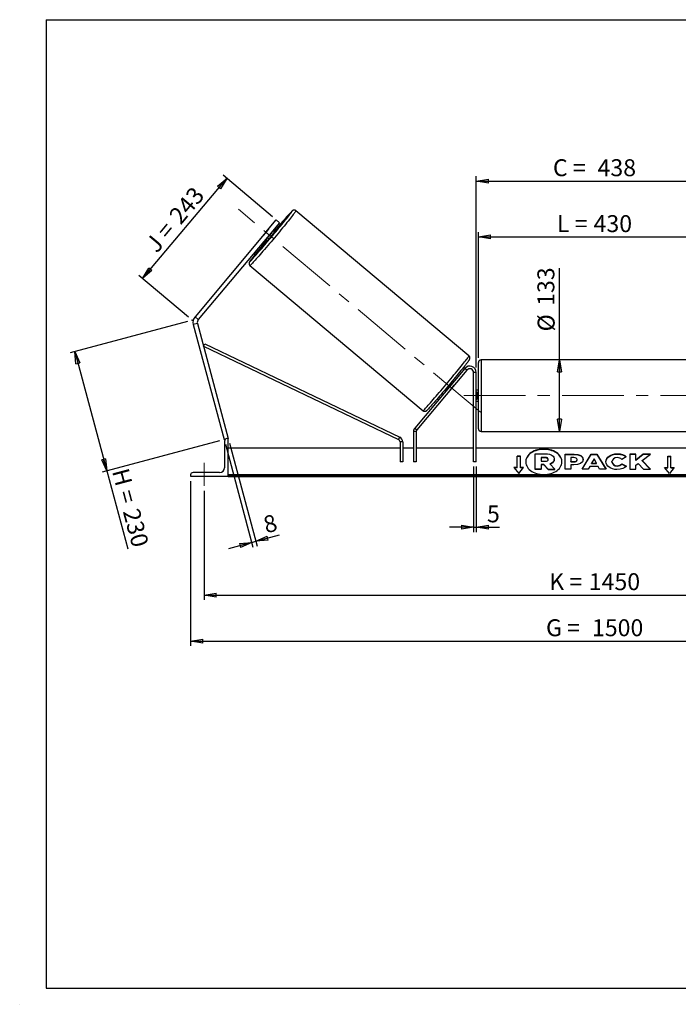
# Model space of a CAD drawing. Units: millimetres. Extents: x 0 to 292, y 2 to 205.
# Drawn here: x 0 to 136, y 2 to 205 of the extents above; entities that cross this region are included whole.
import ezdxf

# ---------------------------------------------------------------- set-up
doc = ezdxf.new("R2010")
doc.units = ezdxf.units.MM
doc.header["$PDSIZE"] = -1
doc.linetypes.add('CENTERX2', pattern=[20.32, 12.7, -2.54, 2.54, -2.54])
doc.layers.add('SLD-0', color=7, linetype='Continuous')
doc.styles.add('SLDTEXTSTYLE0', font='TXT', dxfattribs={"width": 0.75})
doc.styles.add('SLDTEXTSTYLE2', font='TXT', dxfattribs={"width": 0.666667})
doc.dimstyles.new('SLDDIMSTYLE0', dxfattribs={"dimtxt": 3.501, "dimasz": 2.5, "dimexe": 0, "dimexo": 0.0625, "dimgap": 0.87525, "dimtad": 1, "dimdec": 0, "dimlfac": 9, "dimrnd": 1e-09, "dimzin": 12, "dimdsep": 46, "dimtxsty": 'SLDTEXTSTYLE0', "dimblk1": 'CLOSED', "dimblk2": 'CLOSED', "dimsah": 1, "dimcen": 0.09, "dimadec": 0, "dimazin": 3, "dimtfac": 1, "dimtofl": 0, "dimtmove": 0, "dimatfit": 3, "dimldrblk": 'CLOSED', "dimfxl": 0, "dimfrac": 2, "dimtolj": 1, "dimtzin": 12, "dimarcsym": 0})
doc.dimstyles.new('SLDDIMSTYLE1', dxfattribs={"dimtxt": 3.501, "dimasz": 2.5, "dimexe": 0, "dimexo": 0.0625, "dimgap": 0.87525, "dimtad": 1, "dimdec": 4, "dimlfac": 9, "dimzin": 12, "dimdsep": 46, "dimtxsty": 'SLDTEXTSTYLE0', "dimblk1": 'CLOSED', "dimblk2": 'CLOSED', "dimsah": 1, "dimcen": 0.09, "dimadec": 0, "dimazin": 3, "dimtfac": 1, "dimtofl": 0, "dimtmove": 0, "dimatfit": 3, "dimldrblk": 'CLOSED', "dimfxl": 0, "dimfrac": 2, "dimtolj": 1, "dimtzin": 12, "dimarcsym": 0})
doc.dimstyles.new('SLDDIMSTYLE2', dxfattribs={"dimtxt": 3.501, "dimasz": 2.5, "dimexe": 0, "dimexo": 0.0625, "dimgap": 0.87525, "dimtad": 1, "dimdec": 0, "dimlfac": 9, "dimrnd": 1e-09, "dimzin": 12, "dimdsep": 46, "dimtxsty": 'SLDTEXTSTYLE0', "dimblk1": 'CLOSED', "dimblk2": 'CLOSED', "dimsah": 1, "dimcen": 0.09, "dimadec": 0, "dimazin": 3, "dimtfac": 1, "dimtmove": 0, "dimatfit": 0, "dimldrblk": 'CLOSED', "dimfxl": 0, "dimfrac": 2, "dimtolj": 1, "dimtzin": 12, "dimarcsym": 0})

# ---------------------------------------------------------------- blocks, each defined once
blk = doc.blocks.new('_Closed')
at = {"color": 0, "linetype": 'ByBlock', "lineweight": -2}
for p, q in [((-1, 0.166667), (0, 0)), ((-1, 0.166667), (-1, -0.166667)), ((0, 0), (-1, -0.166667)), ((0, 0), (-1, 0))]:
    blk.add_line(p, q, dxfattribs=at)
blk = doc.blocks.new('_D')
at = {"layer": 'SLD-0'}
for p, q in [((34.15, 142.64), (9.91, 136.15)), ((10.88, 136.41), (17.49, 111.75)), ((40.76, 117.99), (16.52, 111.49)), ((17.49, 111.75), (21.81, 95.62))]:
    blk.add_line(p, q, dxfattribs=at)
at = {"layer": 'SLD-0', "xscale": 2.5, "yscale": 2.5}
for p, rotation in [((10.88, 136.41), 105.0000000000003), ((17.49, 111.75), 285.0000000000003)]:
    blk.add_blockref('_Closed', p, dxfattribs=dict(at, rotation=rotation))
at = {"layer": 'SLD-0', "char_height": 3.501, "attachment_point": 1, "rotation": 285}
for s, insert, style in [('H =', (21.93, 112.6), 'SLDTEXTSTYLE2'), ('230', (24.16, 104.29), 'SLDTEXTSTYLE0')]:
    blk.add_mtext(s, dxfattribs=dict(at, insert=insert, style=style))
blk = doc.blocks.new('_D_1')
at = {"layer": 'SLD-0'}
for p, q in [((24.88, 151.49), (42.27, 172.21)), ((51.74, 164.27), (41.5, 172.86)), ((34.35, 143.55), (24.12, 152.14))]:
    blk.add_line(p, q, dxfattribs=at)
at = {"layer": 'SLD-0', "xscale": 2.5, "yscale": 2.5}
for p, rotation in [((42.27, 172.21), 49.99999999999996), ((24.88, 151.49), 230)]:
    blk.add_blockref('_Closed', p, dxfattribs=dict(at, rotation=rotation))
at = {"layer": 'SLD-0', "char_height": 3.501, "attachment_point": 1, "rotation": 50}
for s, insert, style in [('243', (30.09, 164.72), 'SLDTEXTSTYLE0'), ('J =', (25.16, 158.84), 'SLDTEXTSTYLE2')]:
    blk.add_mtext(s, dxfattribs=dict(at, insert=insert, style=style))
blk = doc.blocks.new('_D_2')
at = {"layer": 'SLD-0', "color": 7}
for p, q in [((188.21, 163), (198.16, 171.35)), ((146.03, 127.31), (214.19, 127.31))]:
    blk.add_line(p, q, dxfattribs=at)
blk.add_arc((145.68, 127.31), 67.51, 0, 40, dxfattribs=at)
at = {"layer": 'SLD-0', "color": 7, "xscale": 2.5, "yscale": 2.5}
for p, rotation in [((197.4, 170.7), 128.9396270156374), ((213.19, 127.31), 271.0603729843639)]:
    blk.add_blockref('_Closed', p, dxfattribs=dict(at, rotation=rotation))
at = {"layer": 'SLD-0', "color": 7, "insert": (212.16, 155.25), "char_height": 3.501, "attachment_point": 1, "rotation": 290, "style": 'SLDTEXTSTYLE0'}
blk.add_mtext('40°', dxfattribs=at)
blk = doc.blocks.new('_D_3')
at = {"layer": 'SLD-0', "color": 7}
for p, q in [((37.58, 107.64), (37.58, 85.1)), ((198.69, 107.64), (198.69, 85.1)), ((37.58, 86.1), (198.69, 86.1))]:
    blk.add_line(p, q, dxfattribs=at)
at = {"layer": 'SLD-0', "color": 7, "xscale": 2.5, "yscale": 2.5, "rotation": 180.0000000000004}
blk.add_blockref('_Closed', (37.58, 86.1), dxfattribs=at)
at = {"layer": 'SLD-0', "color": 7, "xscale": 2.5, "yscale": 2.5}
blk.add_blockref('_Closed', (198.69, 86.1), dxfattribs=at)
at = {"layer": 'SLD-0', "color": 7, "char_height": 3.501, "attachment_point": 1}
for s, insert, style in [('K =', (108.88, 90.61), 'SLDTEXTSTYLE2'), ('1450', (117.05, 90.61), 'SLDTEXTSTYLE0')]:
    blk.add_mtext(s, dxfattribs=dict(at, insert=insert, style=style))
blk = doc.blocks.new('_D_4')
at = {"layer": 'SLD-0', "color": 7}
for p, q in [((34.81, 109.64), (34.81, 75.58)), ((201.47, 109.64), (201.47, 75.58)), ((34.81, 76.58), (201.47, 76.58))]:
    blk.add_line(p, q, dxfattribs=at)
at = {"layer": 'SLD-0', "color": 7, "xscale": 2.5, "yscale": 2.5, "rotation": 180.0000000000004}
blk.add_blockref('_Closed', (34.81, 76.58), dxfattribs=at)
at = {"layer": 'SLD-0', "color": 7, "xscale": 2.5, "yscale": 2.5}
blk.add_blockref('_Closed', (201.47, 76.58), dxfattribs=at)
at = {"layer": 'SLD-0', "color": 7, "char_height": 3.501, "attachment_point": 1}
for s, insert, style in [('G =', (108.22, 81.09), 'SLDTEXTSTYLE2'), ('1500', (117.71, 81.09), 'SLDTEXTSTYLE0')]:
    blk.add_mtext(s, dxfattribs=dict(at, insert=insert, style=style))
blk = doc.blocks.new('_D_6')
at = {"layer": 'SLD-0', "color": 7}
for p, q in [((94.25, 135.14), (94.25, 161.1)), ((142.03, 135.14), (142.03, 161.1)), ((94.25, 160.1), (142.03, 160.1))]:
    blk.add_line(p, q, dxfattribs=at)
at = {"layer": 'SLD-0', "color": 7, "xscale": 2.5, "yscale": 2.5, "rotation": 180.0000000000004}
blk.add_blockref('_Closed', (94.25, 160.1), dxfattribs=at)
at = {"layer": 'SLD-0', "color": 7, "xscale": 2.5, "yscale": 2.5}
blk.add_blockref('_Closed', (142.03, 160.1), dxfattribs=at)
at = {"layer": 'SLD-0', "color": 7, "char_height": 3.501, "attachment_point": 1}
for s, insert, style in [('L =', (110.47, 164.61), 'SLDTEXTSTYLE2'), ('430', (118.04, 164.61), 'SLDTEXTSTYLE0')]:
    blk.add_mtext(s, dxfattribs=dict(at, insert=insert, style=style))
blk = doc.blocks.new('_D_7')
at = {"layer": 'SLD-0', "color": 7}
for p, q in [((93.81, 133.09), (93.81, 172.65)), ((93.81, 171.65), (142.47, 171.65)), ((142.47, 133.09), (142.47, 172.65))]:
    blk.add_line(p, q, dxfattribs=at)
at = {"layer": 'SLD-0', "color": 7, "xscale": 2.5, "yscale": 2.5, "rotation": 180.0000000000004}
blk.add_blockref('_Closed', (93.81, 171.65), dxfattribs=at)
at = {"layer": 'SLD-0', "color": 7, "xscale": 2.5, "yscale": 2.5}
blk.add_blockref('_Closed', (142.47, 171.65), dxfattribs=at)
at = {"layer": 'SLD-0', "color": 7, "char_height": 3.501, "attachment_point": 1}
for s, insert, style in [('C =', (109.65, 176.16), 'SLDTEXTSTYLE2'), ('438', (118.86, 176.16), 'SLDTEXTSTYLE0')]:
    blk.add_mtext(s, dxfattribs=dict(at, insert=insert, style=style))
blk = doc.blocks.new('_D_8')
at = {"layer": 'SLD-0', "color": 7}
for p, q in [((93.25, 112.64), (93.25, 99.11)), ((93.81, 112.64), (93.81, 99.11)), ((93.25, 100.11), (88.25, 100.11)), ((93.25, 100.11), (93.81, 100.11)), ((93.81, 100.11), (98.61, 100.11))]:
    blk.add_line(p, q, dxfattribs=at)
at = {"layer": 'SLD-0', "color": 7, "xscale": 2.5, "yscale": 2.5}
blk.add_blockref('_Closed', (93.25, 100.11), dxfattribs=at)
at = {"layer": 'SLD-0', "color": 7, "xscale": 2.5, "yscale": 2.5, "rotation": 180.0000000000004}
blk.add_blockref('_Closed', (93.81, 100.11), dxfattribs=at)
at = {"layer": 'SLD-0', "color": 7, "insert": (96.02, 104.63), "char_height": 3.5, "attachment_point": 1, "style": 'SLDTEXTSTYLE0'}
blk.add_mtext('5', dxfattribs=at)
blk = doc.blocks.new('_D_9')
at = {"layer": 'SLD-0', "color": 7}
for p, q in [((41.98, 117.28), (47.69, 96)), ((42.84, 117.51), (48.54, 96.23)), ((48.29, 97.2), (53.18, 98.51)), ((47.43, 96.97), (42.6, 95.67)), ((47.43, 96.97), (48.29, 97.2))]:
    blk.add_line(p, q, dxfattribs=at)
at = {"layer": 'SLD-0', "color": 7, "xscale": 2.5, "yscale": 2.5}
for p, rotation in [((48.29, 97.2), 195.0000000000007), ((47.43, 96.97), 15.00000000000065)]:
    blk.add_blockref('_Closed', p, dxfattribs=dict(at, rotation=rotation))
at = {"layer": 'SLD-0', "color": 7, "insert": (49.52, 102.2), "char_height": 3.5, "attachment_point": 1, "rotation": 15, "style": 'SLDTEXTSTYLE0'}
blk.add_mtext('8', dxfattribs=at)
blk = doc.blocks.new('_D_11')
at = {"layer": 'SLD-0', "color": 7}
for p, q in [((111, 134.7), (111, 153.62)), ((111, 119.92), (111, 134.7))]:
    blk.add_line(p, q, dxfattribs=at)
at = {"layer": 'SLD-0', "color": 7, "xscale": 2.5, "yscale": 2.5}
for p, rotation in [((111, 134.7), 90.0000000000004), ((111, 119.92), 270.0000000000004)]:
    blk.add_blockref('_Closed', p, dxfattribs=dict(at, rotation=rotation))
at = {"layer": 'SLD-0', "color": 7, "char_height": 3.501, "attachment_point": 1, "rotation": 90, "style": 'SLDTEXTSTYLE0'}
for s, insert in [('133', (106.44, 145.86)), ('%%c', (106.49, 140.58))]:
    blk.add_mtext(s, dxfattribs=dict(at, insert=insert))

msp = doc.modelspace()

# ---------------------------------------------------------------- linework, layer by layer
at = {"color": 7, "linetype": 'Continuous', "lineweight": 18}
for p, q in [((292, 205), (5, 205)), ((5, 205), (5, 4.867368)), ((4.937878, 61.166738), (5, 61.166738))]:
    msp.add_line(p, q, dxfattribs=at)
at = {"color": 7, "linetype": 'Continuous', "lineweight": 25}
for p, q in [((92.306884, 135.519377), (56.566928, 165.508761)), ((50.361392, 161.070315), (52.504017, 163.623797)), ((53.184945, 163.05243), (51.04232, 160.498948)), ((52.504017, 163.623797), (53.184945, 163.05243)), ((50.361392, 161.070315), (35.712603, 143.612568)), ((50.867664, 161.681333), (49.84757, 160.465632)), ((51.04232, 160.498948), (50.361392, 161.070315)), ((50.639842, 159.800838), (51.659935, 161.016538)), ((51.659935, 161.016538), (51.552367, 161.106799)), ((52.106175, 161.056721), (51.756528, 161.350109)), ((51.04232, 160.498948), (36.393531, 143.041201)), ((50.328112, 159.647788), (50.677758, 159.3544)), ((50.532273, 159.891098), (50.639842, 159.800838)), ((47.067956, 154.188327), (82.807912, 124.198943)), ((35.712603, 143.612568), (36.393531, 143.041201)), ((36.215859, 142.239773), (35.357258, 142.009712)), ((35.357258, 142.009712), (41.724366, 118.247342)), ((36.215859, 142.239773), (42.582967, 118.477403)), ((37.481536, 137.516202), (37.721408, 138.017304)), ((37.481536, 137.516202), (77.755122, 118.237669)), ((37.721408, 138.017304), (77.994994, 118.738771)), ((141.471855, 134.697666), (94.805189, 134.697666)), ((91.450463, 132.943605), (81.108534, 120.618574)), ((91.876043, 132.586501), (81.534114, 120.26147)), ((91.876043, 132.586501), (91.450463, 132.943605)), ((94.249633, 127.308777), (94.249633, 134.14211)), ((89.037358, 130.067779), (88.811577, 130.257232)), ((93.805189, 132.086555), (93.249633, 132.086555)), ((93.249633, 113.64211), (93.249633, 132.086555)), ((93.805189, 113.64211), (93.805189, 132.086555)), ((87.38316, 128.554911), (87.608941, 128.365458)), ((87.813103, 128.608768), (87.74132, 128.669001)), ((88.251891, 128.240581), (88.238683, 128.251664)), ((88.251891, 128.240581), (89.271984, 129.456281)), ((88.761414, 129.884701), (88.833196, 129.824468)), ((89.258777, 129.467364), (89.271984, 129.456281)), ((94.249633, 128.419888), (93.805189, 128.419888)), ((93.805189, 128.102269), (93.9163, 128.102269)), ((93.9163, 126.515285), (93.805189, 126.515285)), ((93.805189, 126.197666), (94.249633, 126.197666)), ((93.9163, 128.102269), (93.9163, 126.515285)), ((94.249633, 120.475444), (94.249633, 127.308777)), ((81.108534, 120.618574), (81.534114, 120.26147)), ((42.010922, 118.324125), (41.724366, 118.247342)), ((42.582967, 118.419888), (42.305189, 118.419888)), ((42.582967, 118.477403), (42.368316, 118.419888)), ((42.582967, 110.64211), (42.582967, 118.419888)), ((77.755122, 118.237669), (77.994994, 118.738771)), ((81.404139, 119.904366), (80.848583, 119.904366)), ((80.848583, 119.904366), (80.848583, 113.64211)), ((81.404139, 119.904366), (81.404139, 113.64211)), ((94.805189, 119.919888), (141.471855, 119.919888)), ((41.805189, 117.919888), (41.805189, 112.419888)), ((78.070806, 116.419888), (42.582967, 116.419888)), ((78.626361, 117.736567), (78.070806, 117.736567)), ((78.070806, 117.736567), (78.070806, 113.64211)), ((78.626361, 117.736567), (78.626361, 113.64211)), ((80.848583, 116.419888), (78.626361, 116.419888)), ((93.249633, 116.419888), (81.404139, 116.419888)), ((142.471855, 116.419888), (93.805189, 116.419888)), ((102.9163, 114.821831), (102.249633, 114.821831)), ((102.249633, 112.464808), (102.249633, 114.821831)), ((102.9163, 114.743263), (102.249633, 114.743263)), ((102.9163, 112.464808), (102.9163, 114.821831)), ((105.962165, 112.123657), (105.962165, 115.272996)), ((105.962165, 115.272996), (108.068291, 115.272996)), ((108.004702, 114.517213), (107.196599, 114.517213)), ((107.196599, 114.517213), (107.196599, 113.761344)), ((108.004702, 114.438645), (107.196599, 114.438645)), ((108.004702, 114.438645), (108.004702, 114.517213)), ((108.672621, 114.13468), (108.672621, 114.143877)), ((109.913317, 114.197697), (109.913317, 114.188841)), ((109.913317, 114.110273), (109.913317, 114.188841)), ((112.139967, 115.239938), (114.044728, 115.239938)), ((112.139967, 112.097241), (112.139967, 115.239938)), ((112.139967, 115.16137), (114.044728, 115.16137)), ((113.371751, 114.508169), (113.371751, 113.677531)), ((113.949466, 114.508169), (113.371751, 114.508169)), ((114.044728, 115.16137), (114.044728, 115.239938)), ((114.660622, 114.086123), (114.660622, 114.095064)), ((114.660622, 114.007555), (114.660622, 114.086123)), ((115.668088, 112.097232), (117.548643, 115.242824)), ((115.715058, 112.097232), (117.548643, 115.164257)), ((115.892406, 114.135514), (115.892406, 114.126573)), ((117.548643, 115.242824), (118.728401, 115.242824)), ((117.548643, 115.164257), (117.548643, 115.242824)), ((117.548643, 115.164257), (118.728401, 115.164257)), ((118.129007, 114.216492), (117.630658, 113.328627)), ((118.621336, 113.328627), (118.129007, 114.216492)), ((118.728401, 115.242824), (120.608835, 112.097232)), ((118.728401, 115.164257), (118.728401, 115.242824)), ((118.728401, 115.164257), (120.561868, 112.097232)), ((122.913577, 115.224251), (122.913577, 115.302819)), ((124.799311, 114.647352), (123.872341, 114.139977)), ((126.779006, 115.239912), (125.547222, 115.239912)), ((125.547222, 115.239912), (125.547222, 112.097215)), ((126.779006, 115.161345), (125.547222, 115.161345)), ((128.309224, 115.239912), (126.779006, 113.964916)), ((126.779006, 113.964916), (126.779006, 115.239912)), ((128.309224, 115.161345), (126.779006, 113.886349)), ((126.779006, 113.886349), (126.779006, 113.964916)), ((128.086904, 113.888614), (129.769589, 115.239912)), ((129.769589, 115.239912), (128.309224, 115.239912)), ((128.309224, 115.161345), (128.309224, 115.239912)), ((129.671754, 115.161345), (128.309224, 115.161345)), ((133.360744, 114.821831), (134.027411, 114.821831)), ((133.360744, 112.464808), (133.360744, 114.821831)), ((133.360744, 114.743263), (134.027411, 114.743263)), ((134.027411, 112.464808), (134.027411, 114.821831)), ((78.626361, 113.64211), (78.070806, 113.64211)), ((81.404139, 113.64211), (80.848583, 113.64211)), ((93.805189, 113.64211), (93.249633, 113.64211)), ((102.249633, 112.464808), (101.582967, 112.464808)), ((101.582967, 112.464808), (102.582967, 111.240063)), ((102.249633, 112.386241), (101.647117, 112.386241)), ((102.249633, 112.386241), (102.249633, 112.464808)), ((102.582967, 111.240063), (103.582967, 112.464808)), ((103.582967, 112.464808), (102.9163, 112.464808)), ((102.9163, 112.386241), (102.9163, 112.464808)), ((103.518816, 112.386241), (102.9163, 112.386241)), ((107.196599, 112.123657), (105.962165, 112.123657)), ((105.962165, 112.04509), (105.962165, 112.123657)), ((107.196599, 112.04509), (105.962165, 112.04509)), ((107.196599, 113.761344), (108.010964, 113.761344)), ((107.737462, 113.077435), (107.196599, 113.077435)), ((107.196599, 113.077435), (107.196599, 112.123657)), ((107.737462, 112.998867), (107.196599, 112.998867)), ((107.196599, 112.04509), (107.196599, 112.123657)), ((108.634565, 112.123657), (107.737462, 113.077435)), ((107.737462, 112.998867), (107.737462, 113.077435)), ((108.634565, 112.04509), (107.737462, 112.998867)), ((108.634565, 112.123657), (110.059763, 112.123657)), ((108.634565, 112.04509), (108.634565, 112.123657)), ((108.634565, 112.04509), (110.059763, 112.04509)), ((108.997187, 113.221608), (110.059763, 112.123657)), ((110.059763, 112.04509), (110.059763, 112.123657)), ((113.371751, 112.097241), (112.139967, 112.097241)), ((113.371751, 113.598964), (113.371751, 113.677531)), ((113.371751, 113.677531), (113.955849, 113.677531)), ((113.371751, 113.598964), (113.955849, 113.598964)), ((113.371751, 112.995154), (113.371751, 112.097241)), ((113.98126, 112.995154), (113.371751, 112.995154)), ((113.955849, 113.598964), (113.955849, 113.677531)), ((116.939489, 112.097232), (115.668088, 112.097232)), ((117.252522, 112.654937), (116.939489, 112.097232)), ((118.974444, 112.654937), (117.252522, 112.654937)), ((117.630658, 113.25006), (117.630658, 113.328627)), ((117.630658, 113.328627), (118.621336, 113.328627)), ((117.630658, 113.25006), (118.621336, 113.25006)), ((118.621336, 113.25006), (118.621336, 113.328627)), ((119.29636, 112.097232), (118.974444, 112.654937)), ((120.608835, 112.097232), (119.29636, 112.097232)), ((120.570682, 113.659596), (120.570682, 113.668538)), ((121.840522, 113.677565), (121.840522, 113.668538)), ((121.840522, 113.589971), (121.840522, 113.668538)), ((122.900932, 112.750391), (122.900932, 112.828958)), ((123.904014, 113.21064), (124.831104, 112.743714)), ((123.904014, 113.132072), (123.904014, 113.21064)), ((123.904014, 113.132072), (124.773454, 112.694182)), ((125.547222, 112.097215), (126.779006, 112.097215)), ((126.779006, 112.9098), (127.229785, 113.264486)), ((126.779006, 112.097215), (126.779006, 112.9098)), ((127.229785, 113.264486), (128.34728, 112.097215)), ((129.826674, 112.097215), (128.086904, 113.888614)), ((128.086904, 113.810046), (128.086904, 113.888614)), ((129.750371, 112.097215), (128.086904, 113.810046)), ((128.34728, 112.097215), (129.826674, 112.097215)), ((132.694078, 112.464808), (133.360744, 112.464808)), ((133.694078, 111.240063), (132.694078, 112.464808)), ((132.758228, 112.386241), (133.360744, 112.386241)), ((133.360744, 112.386241), (133.360744, 112.464808)), ((134.694078, 112.464808), (133.694078, 111.240063)), ((134.027411, 112.464808), (134.694078, 112.464808)), ((134.027411, 112.386241), (134.027411, 112.464808)), ((134.027411, 112.386241), (134.629928, 112.386241)), ((34.805189, 110.919888), (34.805189, 110.64211)), ((34.805189, 110.64211), (42.582967, 110.64211)), ((40.805189, 111.419888), (35.305189, 111.419888)), ((193.694078, 110.920169), (42.582967, 110.920169)), ((193.694078, 110.72375), (42.582967, 110.72375)), ((42.582967, 110.64211), (42.582967, 110.577303)), ((42.582967, 110.577303), (193.694078, 110.577303))]:
    msp.add_line(p, q, dxfattribs=at)
at = {"color": 8, "linetype": 'Continuous', "lineweight": 25}
for p, q in [((94.805189, 134.697666), (94.805189, 127.308777)), ((94.805189, 127.308777), (94.805189, 119.919888))]:
    msp.add_line(p, q, dxfattribs=at)
at = {"color": 8, "linetype": 'Continuous', "lineweight": 25, "flags": 128}
for points in [[(56.566928, 165.508761), (56.563417, 165.485976), (56.534584, 165.433113), (56.480582, 165.350454), (56.401701, 165.238439), (56.298361, 165.097667), (56.171114, 164.928889), (56.020637, 164.733005), (55.847735, 164.51106), (55.653329, 164.264239), (55.438457, 163.993858), (55.204266, 163.70136), (54.952004, 163.388306), (54.683019, 163.056365), (54.398744, 162.70731), (54.100696, 162.343001), (53.790467, 161.965384), (53.46971, 161.576472), (53.140138, 161.178341), (52.803509, 160.773115), (52.461619, 160.362956), (52.116292, 159.950053), (51.76937, 159.536607), (51.422705, 159.124827), (51.078146, 158.716907), (50.737531, 158.315025), (50.402678, 157.921326), (50.075374, 157.537908), (49.757364, 157.166819), (49.450346, 156.810039), (49.155957, 156.46947), (48.875768, 156.146929), (48.611274, 155.844139), (48.363887, 155.562714), (48.134926, 155.304155), (47.925613, 155.069843), (47.737064, 154.861027), (47.570286, 154.678822), (47.426168, 154.524199), (47.30548, 154.397984), (47.208864, 154.300851), (47.136838, 154.233316), (47.089785, 154.195741), (47.067956, 154.188327), (47.067945, 154.188336)], [(47.301337, 155.422336), (47.213218, 155.304257), (47.122471, 155.179085), (47.05618, 155.082705), (47.014723, 155.015667), (46.998339, 154.978357), (47.007121, 154.970988), (47.041019, 154.993602), (47.099839, 155.04607), (47.144143, 155.088977)], [(82.807912, 124.198943), (82.829741, 124.206357), (82.876794, 124.243932), (82.948821, 124.311466), (83.045436, 124.4086), (83.166124, 124.534815), (83.310242, 124.689438), (83.47702, 124.871643), (83.665569, 125.080459), (83.874882, 125.314771), (84.103843, 125.573329), (84.351231, 125.854755), (84.615724, 126.157545), (84.895913, 126.480086), (85.190302, 126.820655), (85.49732, 127.177435), (85.81533, 127.548524), (86.142634, 127.931942), (86.477487, 128.325641), (86.818102, 128.727523), (87.162661, 129.135443), (87.509326, 129.547223), (87.856248, 129.960669), (88.201575, 130.373572), (88.543465, 130.783731), (88.880095, 131.188957), (89.209667, 131.587088), (89.530423, 131.976), (89.840652, 132.353617), (90.1387, 132.717926), (90.422975, 133.066981), (90.691961, 133.398922), (90.944222, 133.711976), (91.178414, 134.004474), (91.393285, 134.274855), (91.587691, 134.521676), (91.760593, 134.743621), (91.91107, 134.939505), (92.038317, 135.108283), (92.141657, 135.249055), (92.220539, 135.36107), (92.27454, 135.443729), (92.303373, 135.496592), (92.306884, 135.519377), (92.306884, 135.519377)]]:
    msp.add_lwpolyline(points, dxfattribs=at)
at = {"color": 7, "linetype": 'Continuous', "lineweight": 25, "flags": 128}
for points in [[(47.144143, 155.088977), (47.183244, 155.128091), (47.290756, 155.239195), (47.42176, 155.378746), (47.575504, 155.545944), (47.751109, 155.739833), (47.947568, 155.9593), (48.163757, 156.20309), (48.398436, 156.469806), (48.650262, 156.757919), (48.917792, 157.065781), (49.199494, 157.391627), (49.493755, 157.733591), (49.798888, 158.089714), (50.113146, 158.457956), (50.434729, 158.836209), (50.761795, 159.222305), (51.092471, 159.614033), (51.424862, 160.009149), (51.757065, 160.40539), (52.087176, 160.800487), (52.413306, 161.192176), (52.733585, 161.578214), (53.04618, 161.956389), (53.349299, 162.324536), (53.641207, 162.680545), (53.920231, 163.022378), (54.184774, 163.348077), (54.43332, 163.655775), (54.664445, 163.943711), (54.876826, 164.210235), (55.069246, 164.453821), (55.240603, 164.673073), (55.389915, 164.866735), (55.516327, 165.033699), (55.619115, 165.173008), (55.661213, 165.231687)], [(50.867664, 161.681333), (50.957262, 161.782338), (50.97994, 161.807472)], [(49.742844, 160.333158), (49.763658, 160.359856), (49.84757, 160.465632)], [(92.186389, 134.437148), (92.161622, 134.403447), (92.046939, 134.250201), (91.908978, 134.069759), (91.748529, 133.863153), (91.56651, 133.631569), (91.363965, 133.376331), (91.142053, 133.098902), (90.902045, 132.800872), (90.645317, 132.483946), (90.373339, 132.149941), (90.087668, 131.80077), (89.789941, 131.438432), (89.481863, 131.065004), (89.1652, 130.682623), (88.841764, 130.293481), (88.513408, 129.899806), (88.182014, 129.503854), (87.849479, 129.107891), (87.517708, 128.714187), (87.188601, 128.324996), (86.864044, 127.942548), (86.545895, 127.569033), (86.235978, 127.206591), (85.936066, 126.857297), (85.647878, 126.523153), (85.373065, 126.206072), (85.113201, 125.907871), (84.869774, 125.630258), (84.644179, 125.374822), (84.437707, 125.143027), (84.251542, 124.936201), (84.086749, 124.755528), (83.944273, 124.602044), (83.938932, 124.596357)], [(111.510137, 113.604036), (111.499372, 113.769261), (111.449831, 114.039832), (111.361209, 114.305367), (111.234444, 114.563051), (111.070881, 114.810154), (110.872254, 115.044054), (110.640668, 115.262274), (110.378578, 115.462499), (110.088762, 115.642608), (109.774292, 115.800691), (109.438502, 115.935073), (109.084952, 116.044328), (108.717388, 116.1273), (108.339707, 116.183108), (107.955913, 116.21116), (107.570074, 116.21116), (107.18628, 116.183108), (106.808599, 116.1273), (106.441036, 116.044328), (106.087485, 115.935073), (105.751695, 115.800691), (105.437225, 115.642608), (105.147409, 115.462499), (104.885319, 115.262274), (104.653733, 115.044054), (104.455106, 114.810154), (104.291543, 114.563051), (104.164779, 114.305367), (104.076156, 114.039832), (104.026615, 113.769261), (104.01585, 113.604036)], [(107.762994, 110.993397), (108.148321, 111.007442), (108.529564, 111.049428), (108.902681, 111.11891), (109.263717, 111.215151), (109.608845, 111.337131), (109.934406, 111.483558), (110.23695, 111.652878), (110.51327, 111.843298), (110.760436, 112.052798), (110.975828, 112.279159), (111.157163, 112.519979), (111.302519, 112.772708), (111.410356, 113.034665), (111.479529, 113.303074), (111.509307, 113.575089), (111.499372, 113.847828), (111.449831, 114.118399), (111.361209, 114.383934), (111.234444, 114.641619), (111.070881, 114.888721), (110.872254, 115.122622), (110.640668, 115.340841), (110.378578, 115.541067), (110.088762, 115.721176), (109.774292, 115.879259), (109.438502, 116.01364), (109.084952, 116.122896), (108.717388, 116.205867), (108.339707, 116.261675), (107.955913, 116.289728), (107.570074, 116.289728), (107.18628, 116.261675), (106.808599, 116.205867), (106.441036, 116.122896), (106.087485, 116.01364), (105.751695, 115.879259), (105.437225, 115.721176), (105.147409, 115.541067), (104.885319, 115.340841), (104.653733, 115.122622), (104.455106, 114.888721), (104.291543, 114.641619), (104.164779, 114.383934), (104.076156, 114.118399), (104.026615, 113.847828), (104.01668, 113.575089), (104.046458, 113.303074), (104.115631, 113.034665), (104.223468, 112.772708), (104.368824, 112.519979), (104.550159, 112.279159), (104.765552, 112.052798), (105.012717, 111.843298), (105.289037, 111.652878), (105.591581, 111.483558), (105.917142, 111.337131), (106.26227, 111.215151), (106.623306, 111.11891), (106.996423, 111.049428), (107.377666, 111.007442), (107.762994, 110.993397)]]:
    msp.add_lwpolyline(points, dxfattribs=at)
at = {"color": 7, "linetype": 'Continuous', "lineweight": 25}
for centre, radius, start, end in [((138.094524, 89.617054), 111.942225, 137.50646773, 140.27960825), ((19.51387, 186.95446), 41.305512, 318.89926211, 321.10073789), ((36.692848, 172.539585), 19.220479, 316.68595718, 323.31404282), ((149.850787, 75.714074), 129.883782, 139.85662693, 142.14326994), ((37.074459, 142.469835), 1.777778, 140, 195), ((37.074459, 142.469835), 0.888889, 140, 195), ((94.805189, 134.14211), 0.555556, 90, 180), ((92.471855, 132.086555), 1.333333, 0, 140), ((92.471855, 132.086555), 0.777778, 0, 140), ((56.615348, 155.822623), 41.305512, 318.89926211, 321.10073789), ((86.609748, 129.559811), 2.106419, 312.56266065, 321.22303823), ((87.687641, 130.844395), 2.106419, 318.77696177, 327.43733935), ((81.959694, 119.904366), 1.111111, 140, 180), ((81.959694, 119.904366), 0.555556, 140, 180), ((94.805189, 120.475444), 0.555556, 180, 270), ((42.305189, 117.919888), 0.5, 90, 180), ((77.51525, 117.736567), 0.555556, 0, 64.42006285), ((77.51525, 117.736567), 1.111111, 0, 64.42006285), ((40.805189, 112.419888), 1, 270, 0), ((35.305189, 110.919888), 0.5, 90, 180)]:
    msp.add_arc(centre, radius, start, end, dxfattribs=at)
at = {"color": 8, "linetype": 'Continuous', "lineweight": 25}
for centre, radius, start, end in [((56.236483, 164.699666), 0.867648, 121.40635544, 141.91914339), ((55.116791, 165.693805), 0.714108, 319.67461177, 339.19799308)]:
    msp.add_arc(centre, radius, start, end, dxfattribs=at)
at = {"color": 7, "linetype": 'Continuous', "lineweight": 25}
for points, knots in [([(56.566928, 165.508761), (56.529993, 165.535554), (56.458831, 165.587174), (56.338839, 165.628009), (56.22577, 165.642806), (56.124218, 165.636185), (56.03838, 165.61589), (55.96971, 165.589084), (55.915839, 165.560855), (55.871071, 165.532254), (55.82883, 165.500956), (55.77899, 165.459445), (55.71351, 165.398751), (55.647813, 165.334407), (55.596117, 165.280648), (55.583468, 165.267495)], [0, 0, 0, 0, 0.0568676374, 0.1095638579, 0.1579736389, 0.2031469757, 0.2458528355, 0.2880248197, 0.3332649023, 0.3864523609, 0.4557833989, 0.5556692828, 0.7252293204, 0.9327718811, 1, 1, 1, 1]), ([(47.284854, 155.40159), (47.256468, 155.363887), (47.187709, 155.272557), (47.101927, 155.154413), (47.021282, 155.03818), (46.971567, 154.960558), (46.934087, 154.890846), (46.910929, 154.839762), (46.88978, 154.779684), (46.872319, 154.704155), (46.864925, 154.608066), (46.876852, 154.496727), (46.9159, 154.380106), (46.97897, 154.272203), (47.039591, 154.216696), (47.067944, 154.190734)], [0, 0, 0, 0, 0.1115972417, 0.2703240608, 0.4335434116, 0.6104937766, 0.6776320826, 0.7282604112, 0.7672108213, 0.8038384603, 0.8403910386, 0.8791799069, 0.9202470882, 0.9626980254, 1, 1, 1, 1]), ([(92.207347, 134.464025), (92.228674, 134.493134), (92.284273, 134.569023), (92.352797, 134.668658), (92.403347, 134.747229), (92.440744, 134.816848), (92.463912, 134.867944), (92.485059, 134.928019), (92.50252, 135.00355), (92.509915, 135.099638), (92.497988, 135.210977), (92.458941, 135.3276), (92.395831, 135.435556), (92.335157, 135.491107), (92.306753, 135.517114)], [0, 0, 0, 0, 0.1221739501, 0.3185148806, 0.5313732159, 0.6121356831, 0.6730378562, 0.7198923482, 0.7639527165, 0.8079227924, 0.8545829614, 0.9039837742, 0.955049144, 1, 1, 1, 1]), ([(82.807912, 124.198943), (82.844847, 124.17215), (82.916008, 124.12053), (83.036001, 124.079695), (83.14907, 124.064898), (83.250621, 124.071519), (83.33646, 124.091814), (83.40513, 124.11862), (83.459, 124.146848), (83.503771, 124.175453), (83.545994, 124.206728), (83.595969, 124.248407), (83.66047, 124.307879), (83.750224, 124.397058), (83.838067, 124.487526), (83.901237, 124.555093), (83.920482, 124.575677)], [0, 0, 0, 0, 0.0467076735, 0.0899891948, 0.1297500913, 0.1668527662, 0.2019288033, 0.2365663468, 0.2737238427, 0.3174088376, 0.3743532023, 0.4563934886, 0.5956599542, 0.7661229908, 0.9287503978, 1, 1, 1, 1]), ([(109.913317, 114.110273), (109.906836, 114.025395), (109.894445, 113.863119), (109.784186, 113.637437), (109.601609, 113.436288), (109.35488, 113.271199), (109.148472, 113.19857), (109.05225, 113.164712)], [0, 0, 0, 0, 0.21278071399, 0.40680955396, 0.59180989153, 0.80971200978, 1, 1, 1, 1]), ([(122.913577, 115.224251), (123.072814, 115.219505), (123.374683, 115.210508), (123.796889, 115.130819), (124.17873, 114.999961), (124.500617, 114.828341), (124.667786, 114.681033), (124.741757, 114.61585)], [0, 0, 0, 0, 0.2272667959, 0.4308345994, 0.6191551916, 0.8314800381, 1, 1, 1, 1])]:
    msp.add_open_spline(points, degree=3, knots=knots, dxfattribs=at)
for points in [[(108.672621, 114.143877), (108.672621, 114.391093), (108.418147, 114.517213), (108.004702, 114.517213)], [(108.672621, 114.065309), (108.672621, 114.312525), (108.418147, 114.438645), (108.004702, 114.438645)], [(108.010964, 113.761344), (108.431033, 113.761344), (108.672621, 113.905177), (108.672621, 114.13468)], [(108.068291, 115.272996), (108.749096, 115.272996), (109.219867, 115.146961), (109.518901, 114.931169)], [(109.913317, 114.188841), (109.913317, 113.707524), (109.550695, 113.388008), (108.997187, 113.221608)], [(109.518901, 114.931169), (109.779878, 114.751229), (109.913317, 114.508271), (109.913317, 114.197697)], [(114.660622, 114.095064), (114.660622, 114.364506), (114.393983, 114.508169), (113.949466, 114.508169)], [(113.955849, 113.677531), (114.393983, 113.677531), (114.660622, 113.839162), (114.660622, 114.086123)], [(113.955849, 113.598964), (114.393983, 113.598964), (114.660622, 113.760595), (114.660622, 114.007555)], [(115.892406, 114.126573), (115.892406, 113.385692), (115.085989, 112.995154), (113.98126, 112.995154)], [(114.044728, 115.239938), (115.168606, 115.239938), (115.892406, 114.831346), (115.892406, 114.135514)], [(114.044728, 115.16137), (115.168606, 115.16137), (115.892406, 114.752779), (115.892406, 114.056947)], [(120.570682, 113.668538), (120.570682, 114.584505), (121.567501, 115.302819), (122.913577, 115.302819)], [(120.570682, 113.589971), (120.570682, 114.505938), (121.567501, 115.224251), (122.913577, 115.224251)], [(122.900932, 114.508203), (122.278656, 114.508203), (121.840522, 114.135548), (121.840522, 113.677565)], [(123.872341, 114.139977), (123.618349, 114.364455), (123.3263, 114.508203), (122.900932, 114.508203)], [(122.913577, 115.302819), (123.821518, 115.302819), (124.405615, 115.033462), (124.799311, 114.647352)], [(122.862755, 112.034343), (121.592913, 112.034343), (120.570682, 112.721318), (120.570682, 113.659596)], [(121.840522, 113.668538), (121.840522, 113.197185), (122.278656, 112.828958), (122.900932, 112.828958)], [(121.840522, 113.589971), (121.840522, 113.118617), (122.278656, 112.750391), (122.900932, 112.750391)], [(124.831104, 112.743714), (124.411999, 112.335123), (123.846929, 112.034343), (122.862755, 112.034343)], [(122.900932, 112.828958), (123.364356, 112.828958), (123.637376, 112.981648), (123.904014, 113.21064)], [(122.900932, 112.750391), (123.364356, 112.750391), (123.637376, 112.903081), (123.904014, 113.132072)]]:
    msp.add_open_spline(points, degree=3, dxfattribs=at)
at = {"layer": 'SLD-0'}
for p, q in [((5, 205), (292, 205)), ((5, 205), (5, 4.867368)), ((-0.496233, 1.52185), (-0.471446, 1.52185))]:
    msp.add_line(p, q, dxfattribs=at)
at = {"layer": 'SLD-0', "color": 7, "linetype": 'CENTERX2', "lineweight": 18}
for p, q in [((94.705216, 123.861428), (44.669624, 165.846276)), ((91.249633, 127.308777), (145.027411, 127.308777)), ((37.582967, 108.64211), (37.582967, 113.419888))]:
    msp.add_line(p, q, dxfattribs=at)
at = {"layer": 'SLD-0', "color": 7}
msp.add_line((5, 4.867368), (292, 4.867368), dxfattribs=at)
msp.add_point((35.117733, 142.90363), dxfattribs=at)

# ---------------------------------------------------------------- dimensions: what is measured, and where the dimension line sits
for base, p1, p2, text, picture, middle in [((142.471855, 171.648283), (93.805189, 132.086555), (142.471855, 132.086555), 'C = <>', '_D_7', (118.138522, 171.648283)), ((142.027411, 160.096364), (94.249633, 134.14211), (142.027411, 134.14211), 'L = <>', '_D_6', (118.138522, 160.096364)), ((201.471855, 76.577303), (34.805189, 110.64211), (201.471855, 110.64211), 'G = <>', '_D_4', (118.138522, 76.577303)), ((198.694078, 86.1), (37.582967, 108.64211), (198.694078, 108.64211), 'K = <>', '_D_3', (118.138522, 86.1))]:
    dim = msp.add_linear_dim(base=base, p1=p1, p2=p2, text=text, dimstyle='SLDDIMSTYLE0', dxfattribs=at)
    dim.commit()
    dim.dimension.update_dxf_attribs({"geometry": picture, "text_midpoint": middle, "dimtype": 160})
at = {"layer": 'SLD-0'}
for base, p2, angle, text, picture, middle in [((42.267826, 172.21298), (52.504017, 163.623797), 50, 'J = <>', '_D_1', (33.574685, 161.852897)), ((17.487406, 111.753068), (41.724366, 118.247342), 285, 'H = <>', '_D', (19.690898, 103.529523))]:
    dim = msp.add_linear_dim(base=base, p1=(35.117733, 142.90363), p2=p2, angle=angle, text=text, dimstyle='SLDDIMSTYLE0', dxfattribs=at)
    dim.commit()
    dim.dimension.update_dxf_attribs({"geometry": picture, "text_midpoint": middle, "dimtype": 160})
at = {"layer": 'SLD-0', "color": 7}
dim = msp.add_angular_dim_2l(base=(209.11996, 150.398955), line1=((187.447741, 162.35589), (145.996225, 127.573939)), line2=((145.027411, 127.308777), (91.249633, 127.308777)), dimstyle='SLDDIMSTYLE1', dxfattribs=at)
dim.commit()
dim.dimension.update_dxf_attribs({"geometry": '_D_2', "text_midpoint": (209.11996, 150.398955), "dimtype": 162})
dim = msp.add_linear_dim(base=(111.003448, 134.697666), p1=(94.805189, 119.919888), p2=(94.805189, 134.697666), angle=90, text='%%c<>', dimstyle='SLDDIMSTYLE0', dxfattribs=at)
dim.commit()
dim.dimension.update_dxf_attribs({"geometry": '_D_11', "text_midpoint": (111.003448, 147.098643), "dimtype": 160})
dim = msp.add_linear_dim(base=(48.285132, 97.196633), p1=(41.724366, 118.247342), p2=(42.582967, 118.477403), angle=15, dimstyle='SLDDIMSTYLE2', dxfattribs=at)
dim.commit()
dim.dimension.update_dxf_attribs({"geometry": '_D_9', "text_midpoint": (51.935071, 98.174631), "dimtype": 160})
dim = msp.add_linear_dim(base=(93.805189, 100.114171), p1=(93.249633, 113.64211), p2=(93.805189, 113.64211), dimstyle='SLDDIMSTYLE2', dxfattribs=at)
dim.commit()
dim.dimension.update_dxf_attribs({"geometry": '_D_8', "text_midpoint": (97.312033, 100.114171), "dimtype": 160})

doc.saveas('drawing.dxf')
